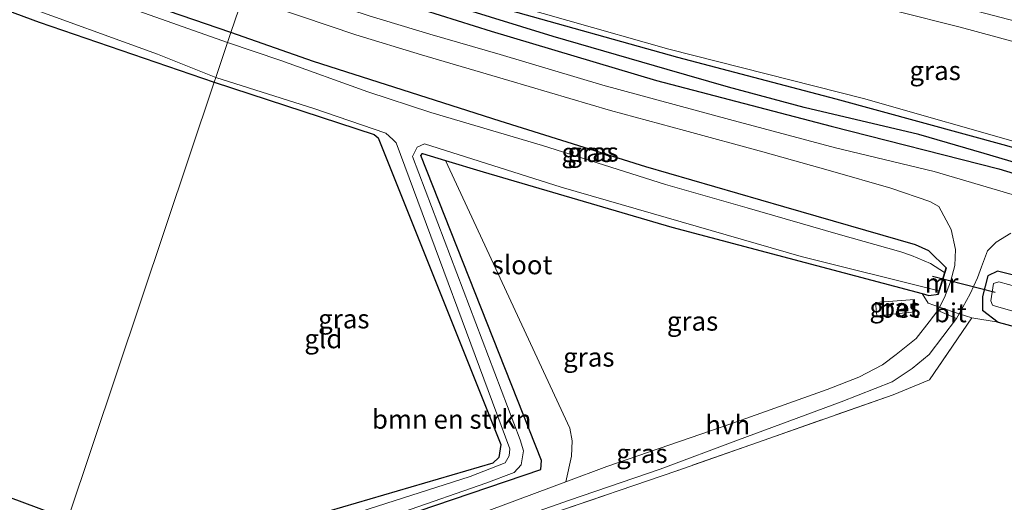
# Model space of a CAD drawing. Units: metres. Extents: x 229997 to 240002, y 574998 to 581251.
# Drawn here: x 230690 to 230820, y 579462 to 579526 of the extents above; entities that cross this region are included whole.
import ezdxf
from ezdxf.enums import TextEntityAlignment as Align

# ---------------------------------------------------------------- set-up
doc = ezdxf.new("R2010")
doc.units = ezdxf.units.M
doc.linetypes.add('IE-TERREINAFSCHEIDING', pattern=[10, 8, -2])
for name, color, linetype, lineweight in [('B-ME-GR-BOMENSTRUIKEN-GV-B6', 93, 'Continuous', 18), ('B-ME-GW-KRUINLIJN-L-B1', 93, 'Continuous', 18), ('B-ME-GW-TEENLIJN-L-B1', 93, 'Continuous', 18), ('B-ME-IE-GRASLAND-GV-B6', 93, 'Continuous', 18), ('B-ME-IE-GRONDWERKLIJN-GROND_INGERICHT-GV-B6', 253, 'Continuous', 18), ('B-ME-IE-HULPGEOMETRIE-L-B1', 53, 'Continuous', 18), ('B-ME-IE-TERREINAFSCHEIDING-DOORGANG-L-B1', 8, 'IE-TERREINAFSCHEIDING-KUNSTMATIG-OPEN', 18), ('B-ME-IE-TERREINAFSCHEIDING-RASTERHEKWERK-L-B1', 8, 'IE-TERREINAFSCHEIDING', 18), ('B-ME-MW-MUUR-GV-B6', 8, 'IE-TERREINAFSCHEIDING-KUNSTMATIG', 18), ('B-ME-OG-WATER-GV-B6', 153, 'Continuous', 18), ('B-ME-VH-VERH_SOORT-BETON-OVERIG-GV-B6', 8, 'IE-TERREINAFSCHEIDING-NATUURLIJK-HOUTWAL', 18), ('B-ME-VH-VERH_SOORT-BITUMEN-GV-B6', 8, 'IE-TERREINAFSCHEIDING-NATUURLIJK-HOUTWAL', 18), ('B-ME-VH-VERH_SOORT-HALF_VERHARDING-GV-B6', 8, 'IE-TERREINAFSCHEIDING-NATUURLIJK-HOUTWAL', 18)]:
    doc.layers.add(name, color=color, linetype=linetype, lineweight=lineweight)
for name, color, linetype in [('B-ME-GW-INSTEEKWATERGANG-L-B1', 10, 'Continuous'), ('B-ME-GW-WATERGANG-GREPPEL-L-B1', 10, 'Continuous'), ('B-ME-KG-KADASTRAAL-OPNAMEDTMGRENS-L-B1', 10, 'Continuous'), ('B-ME-KW-DUIKER-L-B1', 10, 'Continuous')]:
    doc.layers.add(name, color=color, linetype=linetype)
doc.styles.add('NLCS-ISO', font='NLCS-ISO.TTF')
doc.linetypes.add('IE-TERREINAFSCHEIDING-KUNSTMATIG', pattern='A,4,[82,NLCS.SHX,S=0.75,R=90,X=0,Y=0],4,-2', length=10)
doc.linetypes.add('IE-TERREINAFSCHEIDING-KUNSTMATIG-OPEN', pattern='A,7,-1.5,[67,NLCS.SHX,S=0.75,R=0,X=0,Y=0],-1.5', length=10)
doc.linetypes.add('IE-TERREINAFSCHEIDING-NATUURLIJK-HOUTWAL', pattern='A,7,-1.5,[67,NLCS.SHX,S=0.75,R=45,X=0,Y=0],-1.5,7,-1.5,[70,NLCS.SHX,S=0.75,R=0,X=0,Y=0],-1.5', length=20)

msp = doc.modelspace()

# ---------------------------------------------------------------- linework, layer by layer
at = {"layer": 'B-ME-GR-BOMENSTRUIKEN-GV-B6'}
msp.add_polyline3d([(230719.867, 579453.335, -0.807), (230759.033, 579466.635, -0.672), (230759.145, 579467.799, -0.714), (230743.229, 579507.975, -0.954), (230743.45, 579508.252, -0.954), (230746.492, 579507.328, -0.603), (230762.892, 579472.084, -0.603), (230763.197, 579470.396, -0.603), (230763.079, 579468.383, -0.603), (230762.328, 579465.006, -0.603), (230748.055, 579459.68, -0.582), (230724.394, 579452.01, -0.588), (230719.867, 579453.335, -0.807)], dxfattribs=at)
at = {"layer": 'B-ME-GW-INSTEEKWATERGANG-L-B1'}
for points in [[(230718.205, 579524.163, -0.939), (230680.578, 579537.094, -0.94), (230642.619, 579551.235, -0.94), (230604.743, 579564.791, -0.94), (230575.093, 579574.563, -0.925), (230573.646, 579574.827, -0.835), (230572.108, 579574.267, -0.745), (230570.942, 579573.656, -0.652), (230570.258, 579572.707, -0.7), (230570.053, 579571.928, -0.808), (230570.326, 579570.663, -0.85), (230571.128, 579569.641, -0.889), (230572.068, 579568.785, -0.919), (230577.257, 579567.006, -0.955), (230582.599, 579565.204, -1.144), (230598.733, 579559.816, -1.267), (230625.757, 579550.361, -1.288), (230654.391, 579539.834, -1.288), (230692.98, 579525.538, -1.27), (230716.01, 579517.619, -1.437)], [(230899.333, 579486.1138, -0.2395), (230874.779, 579493.606, -0.273), (230844.751, 579502.179, -0.194), (230820.449, 579509.253, -0.112), (230797.969, 579515.38, -0.125), (230777.084, 579520.89, -0.076), (230753.855, 579527.367, -0.328), (230732.958, 579533.839, -0.454), (230722.619, 579537.3254, -0.4782)], [(230721.6151, 579534.3326, -0.7239), (230730.093, 579531.414, -0.677), (230752.508, 579524.35, -0.458), (230774.276, 579517.857, -0.348), (230797.302, 579511.852, -0.43), (230819.388, 579506.207, -0.255), (230843.879, 579498.779, -0.382), (230872.808, 579490.627, -0.469), (230898.4528, 579482.8905, -0.4079)], [(230812.505, 579493.144, -0.222), (230810.162, 579495.442, -0.342), (230808.384, 579496.224, -0.423), (230791.047, 579501.206, -0.441), (230772.898, 579506.482, -0.456), (230753.704, 579512.507, -0.444), (230729.111, 579520.362, -0.717), (230718.205, 579524.163, -0.939)], [(230716.01, 579517.619, -1.437), (230737.113, 579510.728, -1.137), (230737.633, 579510.296, -1.092), (230753.788, 579469.91, -1.092), (230753.496, 579468.195, -1.092), (230752.712, 579467.458, -1.101), (230729.311, 579460.632, -1.146), (230711.23, 579455.864, -1.038)], [(230719.867, 579453.335, -0.807), (230759.033, 579466.635, -0.672), (230759.145, 579467.799, -0.714), (230743.229, 579507.975, -0.954), (230743.45, 579508.252, -0.954), (230746.492, 579507.328, -0.603), (230751.449, 579505.823, -0.567), (230776.293, 579498.526, -0.555), (230809.276, 579489.786, -0.321), (230810.158, 579489.552, -0.309), (230811.429, 579489.725, -0.408)], [(230884.096, 579465.476, -0.768), (230884.155, 579466.843, -0.855), (230883.811, 579468.066, -0.804), (230883.649, 579468.642, -0.879), (230883.93, 579468.621, -0.876), (230891.723, 579466.964, -0.558), (230893.127, 579468.037, -0.624), (230893.326, 579470.053, -0.636), (230892.448, 579471.614, -0.612), (230891.398, 579472.24, -0.531), (230888.862, 579473.227, -0.531), (230863.035, 579480.895, -0.315), (230839.093, 579487.834, -0.309), (230819.191, 579492.739, -0.315), (230817.927, 579492.138, -0.309), (230817.209, 579489.395, -0.345), (230817.226, 579487.596, -0.414), (230819.28, 579486.02, -0.612), (230845.315, 579479.002, -0.483), (230871.209, 579471.481, -0.621), (230877.289, 579469.515, -0.681), (230878.584, 579468.818, -0.711), (230879.868, 579464.484, -0.738), (230880.428, 579464.421, -0.729)]]:
    msp.add_polyline3d(points, dxfattribs=at)
at = {"layer": 'B-ME-GW-KRUINLIJN-L-B1'}
msp.add_polyline3d([(230899.0855, 579487.2596, -0.1808), (230895.827, 579502.339, 0.592), (230876.776, 579508.423, 0.808), (230856.596, 579513.471, 0.983), (230836.617, 579518.828, 1.171), (230814.283, 579524.895, 1.32), (230797.496, 579529.141, 1.471), (230775.622, 579535.279, 1.734), (230754.253, 579541.963, 1.987), (230733.452, 579548.858, 2.284), (230727.2214, 579551.0468, 2.3721)], dxfattribs=at)
at = {"layer": 'B-ME-GW-TEENLIJN-L-B1'}
msp.add_polyline3d([(230899.0855, 579487.2596, -0.1808), (230876.438, 579494.26, -0.156), (230851.082, 579501.363, -0.093), (230823.729, 579509.172, -0.064), (230801.537, 579515.474, -0.025), (230775.916, 579521.966, -0.096), (230749.284, 579529.572, -0.356), (230722.8932, 579538.1429, -0.4586)], dxfattribs=at)
at = {"layer": 'B-ME-GW-WATERGANG-GREPPEL-L-B1'}
msp.add_polyline3d([(230887.04, 579487.878, -1.68), (230874.296, 579491.668, -1.167), (230863.966, 579494.83, -1.149), (230851.063, 579498.378, -1.152), (230837.769, 579502.187, -1.137), (230825.302, 579505.921, -1.308), (230817.449, 579508.253, -1.263), (230808.862, 579510.745, -1.125), (230793.732, 579514.297, -1.236), (230783.792, 579516.98, -1.353), (230775.698, 579519.309, -1.254), (230760.66, 579523.64, -1.215), (230736.471, 579531.141, -1.23), (230722.178, 579536.012, -1.23)], dxfattribs=at)
at = {"layer": 'B-ME-IE-GRASLAND-GV-B6'}
for points in [[(230542.28, 579592.738, -0.403), (230578.257, 579579.549, -0.511), (230626.894, 579561.686, -0.541), (230668.909, 579546.683, -0.568), (230719.776, 579528.848, -0.6), (230718.205, 579524.163, -0.939), (230680.578, 579537.094, -0.94), (230642.619, 579551.235, -0.94), (230604.743, 579564.791, -0.94), (230575.093, 579574.563, -0.925), (230573.646, 579574.827, -0.835), (230572.108, 579574.267, -0.745), (230570.942, 579573.656, -0.652), (230570.258, 579572.707, -0.7), (230569.312, 579572.948, -0.619), (230565.122, 579574.462, -0.58), (230564.475, 579574.641, -0.778)], [(230570.258, 579572.707, -0.7), (230570.942, 579573.656, -0.652), (230572.108, 579574.267, -0.745), (230573.646, 579574.827, -0.835), (230575.093, 579574.563, -0.925), (230604.743, 579564.791, -0.94), (230642.619, 579551.235, -0.94), (230680.578, 579537.094, -0.94), (230718.205, 579524.163, -0.939), (230717.773, 579522.876, -1.71), (230684.062, 579534.784, -1.711), (230638.297, 579551.728, -1.711), (230574.273, 579573.596, -1.711), (230572.875, 579573.036, -1.711), (230572.256, 579572.539, -1.711), (230571.986, 579572.067, -1.711), (230570.258, 579572.707, -0.7)], [(230570.258, 579572.707, -0.7), (230571.986, 579572.067, -1.711), (230571.921, 579571.323, -1.711), (230572.054, 579570.733, -1.711), (230573.36, 579570.094, -1.711), (230619.079, 579554.09, -1.711), (230671.725, 579534.724, -1.711), (230708.534, 579521.309, -1.711), (230716.222, 579518.252, -1.71), (230716.01, 579517.619, -1.437), (230692.98, 579525.538, -1.27), (230654.391, 579539.834, -1.288), (230625.757, 579550.361, -1.288), (230598.733, 579559.816, -1.267), (230582.599, 579565.204, -1.144), (230577.257, 579567.006, -0.955), (230572.068, 579568.785, -0.919), (230571.128, 579569.641, -0.889), (230570.326, 579570.663, -0.85), (230570.053, 579571.928, -0.808), (230570.258, 579572.707, -0.7)], [(230836.617, 579518.828, 1.171), (230814.283, 579524.895, 1.32), (230797.496, 579529.141, 1.471), (230775.622, 579535.279, 1.734), (230754.253, 579541.963, 1.987), (230733.452, 579548.858, 2.284), (230727.2214, 579551.0468, 2.3721), (230728.1284, 579553.7509, 2.5143), (230738.922, 579550.116, 2.352), (230757.327, 579543.926, 2.101), (230777.124, 579537.658, 1.83), (230801.875, 579530.856, 1.521), (230835.322, 579522.056, 1.232)], [(230727.2214, 579551.0468, 2.3721), (230733.452, 579548.858, 2.284), (230754.253, 579541.963, 1.987), (230775.622, 579535.279, 1.734), (230797.496, 579529.141, 1.471), (230814.283, 579524.895, 1.32), (230836.617, 579518.828, 1.171), (230856.596, 579513.471, 0.983), (230876.776, 579508.423, 0.808), (230895.827, 579502.339, 0.592), (230899.0855, 579487.2596, -0.1808), (230876.438, 579494.26, -0.156), (230851.082, 579501.363, -0.093), (230823.729, 579509.172, -0.064), (230801.537, 579515.474, -0.025), (230775.916, 579521.966, -0.096), (230749.284, 579529.572, -0.356), (230722.8932, 579538.1429, -0.4586), (230727.2214, 579551.0468, 2.3721)], [(230820.449, 579509.253, -0.112), (230797.969, 579515.38, -0.125), (230777.084, 579520.89, -0.076), (230753.855, 579527.367, -0.328), (230732.958, 579533.839, -0.454), (230722.619, 579537.3254, -0.4782), (230722.8932, 579538.1429, -0.4586), (230749.284, 579529.572, -0.356), (230775.916, 579521.966, -0.096), (230801.537, 579515.474, -0.025), (230823.729, 579509.172, -0.064)], [(230722.178, 579536.012, -1.23), (230722.619, 579537.3254, -0.4782), (230732.958, 579533.839, -0.454), (230753.855, 579527.367, -0.328), (230777.084, 579520.89, -0.076), (230797.969, 579515.38, -0.125), (230820.449, 579509.253, -0.112), (230844.751, 579502.179, -0.194), (230874.779, 579493.606, -0.273), (230899.333, 579486.1138, -0.2395), (230906.789, 579483.886, -0.27), (230930.48, 579477.029, -0.375)], [(230911.837, 579478.869, -0.438), (230898.4528, 579482.8905, -0.4079), (230872.808, 579490.627, -0.469), (230843.879, 579498.779, -0.382), (230819.388, 579506.207, -0.255), (230797.302, 579511.852, -0.43), (230774.276, 579517.857, -0.348), (230752.508, 579524.35, -0.458), (230730.093, 579531.414, -0.677), (230721.6151, 579534.3326, -0.7239), (230722.178, 579536.012, -1.23)], [(230914.927, 579480.002, -1.68), (230892.782, 579486.47, -1.68), (230887.04, 579487.878, -1.68), (230874.296, 579491.668, -1.167), (230863.966, 579494.83, -1.149), (230851.063, 579498.378, -1.152), (230837.769, 579502.187, -1.137), (230825.302, 579505.921, -1.308), (230817.449, 579508.253, -1.263), (230808.862, 579510.745, -1.125), (230793.732, 579514.297, -1.236), (230783.792, 579516.98, -1.353), (230775.698, 579519.309, -1.254), (230760.66, 579523.64, -1.215), (230736.471, 579531.141, -1.23), (230722.178, 579536.012, -1.23)], [(230722.178, 579536.012, -1.23), (230736.471, 579531.141, -1.23), (230760.66, 579523.64, -1.215), (230775.698, 579519.309, -1.254), (230783.792, 579516.98, -1.353), (230793.732, 579514.297, -1.236), (230808.862, 579510.745, -1.125), (230817.449, 579508.253, -1.263), (230825.302, 579505.921, -1.308), (230837.769, 579502.187, -1.137), (230851.063, 579498.378, -1.152), (230863.966, 579494.83, -1.149), (230874.296, 579491.668, -1.167), (230887.04, 579487.878, -1.68), (230893.191, 579485.773, -1.68), (230906.207, 579481.679, -1.68), (230920.563, 579477.551, -1.68)], [(230911.894, 579476.27, -0.54), (230892.342, 579481.77, -0.477), (230865.658, 579489.531, -0.231), (230843.539, 579495.867, -0.231), (230825.312, 579501.609, -0.252), (230810.873, 579505.852, -0.273), (230797.886, 579508.992, -0.24), (230783.905, 579512.713, -0.147), (230767.206, 579517.259, -0.081), (230753.689, 579521.271, -0.069), (230744.44, 579523.938, -0.15), (230736.416, 579526.382, -0.258), (230729.051, 579528.83, -0.387), (230720.715, 579531.649, -0.462), (230721.6151, 579534.3326, -0.7239), (230730.093, 579531.414, -0.677), (230752.508, 579524.35, -0.458), (230774.276, 579517.857, -0.348), (230797.302, 579511.852, -0.43), (230819.388, 579506.207, -0.255), (230843.879, 579498.779, -0.382), (230872.808, 579490.627, -0.469), (230898.4528, 579482.8905, -0.4079), (230911.837, 579478.869, -0.438)], [(230718.205, 579524.163, -0.939), (230719.776, 579528.848, -0.6)], [(230723.881, 579527.496, -0.591), (230734.664, 579523.874, -0.417), (230743.317, 579521.228, -0.297), (230754.845, 579517.847, -0.249), (230768.21, 579513.92, -0.276), (230777.962, 579511.263, -0.282), (230788.274, 579508.463, -0.3), (230797.218, 579505.964, -0.294), (230805.139, 579503.694, -0.309), (230810.308, 579501.94, -0.276), (230811.473, 579501.279, -0.276), (230813.114, 579498.217, -0.27), (230813.662, 579495.619, -0.267), (230813.605, 579493.474, -0.279), (230813.001, 579491.333, -0.321), (230812.221, 579489.267, -0.336), (230811.574, 579488.006, -0.327), (230810.058, 579488.516, -0.081), (230809.276, 579489.786, -0.321), (230810.158, 579489.552, -0.309), (230811.429, 579489.725, -0.408), (230812.505, 579493.144, -0.222), (230810.162, 579495.442, -0.342), (230808.384, 579496.224, -0.423), (230791.047, 579501.206, -0.441), (230772.898, 579506.482, -0.456), (230753.704, 579512.507, -0.444), (230729.111, 579520.362, -0.717), (230718.205, 579524.163, -0.939)], [(230717.773, 579522.876, -1.71), (230718.205, 579524.163, -0.939), (230729.111, 579520.362, -0.717), (230753.704, 579512.507, -0.444), (230772.898, 579506.482, -0.456), (230791.047, 579501.206, -0.441), (230808.384, 579496.224, -0.423), (230810.162, 579495.442, -0.342), (230812.505, 579493.144, -0.222), (230812.408, 579493.179, -1.71), (230812.222, 579492.577, -1.71), (230810.387, 579493.738, -1.71), (230807.883, 579494.811, -1.71), (230806.473, 579495.295, -1.71), (230798.238, 579497.639, -1.71), (230786.211, 579501.073, -1.71), (230775.468, 579504.146, -1.71), (230759.26, 579509.305, -1.71), (230744.547, 579513.624, -1.71), (230736.28, 579516.352, -1.71), (230724.796, 579520.47, -1.71), (230717.773, 579522.876, -1.71)], [(230716.01, 579517.619, -1.437), (230716.222, 579518.252, -1.71), (230729.153, 579514.148, -1.71), (230738.618, 579510.934, -1.71), (230739.568, 579510.096, -1.71), (230740.003, 579509.629, -1.71), (230754.965, 579469.362, -1.71), (230754.891, 579468.45, -1.71), (230754.365, 579467.494, -1.71), (230749.763, 579465.692, -1.71), (230715.303, 579454.671, -1.71), (230711.23, 579455.864, -1.038), (230729.311, 579460.632, -1.146), (230752.712, 579467.458, -1.101), (230753.496, 579468.195, -1.092), (230753.788, 579469.91, -1.092), (230737.633, 579510.296, -1.092), (230737.113, 579510.728, -1.137), (230716.01, 579517.619, -1.437)], [(230719.271, 579453.509, -1.71), (230751.798, 579464.852, -1.71), (230755.529, 579466.23, -1.71), (230756.479, 579467.251, -1.71), (230756.748, 579469.078, -1.71), (230756.313, 579470.549, -1.71), (230742.154, 579507.831, -1.71), (230742.771, 579509.083, -1.71), (230743.718, 579509.523, -1.71), (230761.744, 579503.81, -1.71), (230793.333, 579494.667, -1.71), (230811.466, 579490.174, -1.71), (230811.334, 579489.755, -1.71), (230811.429, 579489.725, -0.408), (230810.158, 579489.552, -0.309), (230809.276, 579489.786, -0.321), (230776.293, 579498.526, -0.555), (230751.449, 579505.823, -0.567), (230746.492, 579507.328, -0.603), (230743.45, 579508.252, -0.954), (230743.229, 579507.975, -0.954), (230759.145, 579467.799, -0.714), (230759.033, 579466.635, -0.672), (230719.867, 579453.335, -0.807)], [(230746.492, 579507.328, -0.603), (230751.449, 579505.823, -0.567), (230776.293, 579498.526, -0.555), (230809.276, 579489.786, -0.321), (230810.058, 579488.516, -0.081), (230811.574, 579488.006, -0.327), (230811.359, 579487.587, -0.396), (230810.2, 579486.059, -0.378), (230808.481, 579483.899, -0.363), (230805.848, 579481.782, -0.351), (230804.078, 579480.426, -0.324), (230800.925, 579478.78, -0.369), (230796.771, 579477.176, -0.396), (230784.195, 579472.672, -0.507), (230767.752, 579467.03, -0.606), (230762.328, 579465.006, -0.603), (230763.079, 579468.383, -0.603), (230763.197, 579470.396, -0.603), (230762.892, 579472.084, -0.603), (230746.492, 579507.328, -0.603)], [(230839.093, 579487.834, -0.309), (230819.191, 579492.739, -0.315), (230817.927, 579492.138, -0.309), (230817.209, 579489.395, -0.345), (230817.226, 579487.596, -0.414), (230819.28, 579486.02, -0.612), (230815.804, 579486.585, -0.141), (230814.137, 579487.127, -0.339), (230815.622, 579489.761, -0.336), (230816.555, 579491.886, -0.306), (230817.084, 579493.306, -0.273), (230817.888, 579495.414, -0.243), (230819.029, 579496.56, -0.228), (230820.963, 579497.772, -0.234)], [(230845.315, 579479.002, -0.483), (230819.28, 579486.02, -0.612), (230817.226, 579487.596, -0.414), (230817.209, 579489.395, -0.345), (230817.927, 579492.138, -0.309), (230819.191, 579492.739, -0.315), (230839.093, 579487.834, -0.309)], [(230829.588, 579488.527, -1.71), (230819.371, 579491.331, -1.71), (230818.66, 579491.105, -1.71), (230818.323, 579488.82, -1.71), (230818.565, 579488.269, -1.71), (230818.927, 579488.123, -1.71), (230839.231, 579482.321, -1.71)], [(230808.311, 579487.414, 0.032), (230808.256, 579489.011, 0.056), (230803.115, 579488.604, 0.056), (230803.305, 579486.867, 0.065), (230808.311, 579487.414, 0.032)], [(230815.804, 579486.585, -0.141), (230810.228, 579478.428, -0.228), (230805.442, 579476.47, -0.228), (230776.944, 579466.467, -0.51), (230759.984, 579460.65, -1.176), (230743.48, 579454.989, -0.516), (230730.027, 579450.361, -0.426), (230728.915, 579450.686, -0.57), (230762.832, 579462.606, -0.699), (230774.752, 579466.679, -0.567), (230785.085, 579470.519, -0.516), (230798.614, 579475.55, -0.438), (230805.316, 579478.183, -0.408), (230807.952, 579479.945, -0.408), (230810.189, 579481.769, -0.339), (230813.786, 579486.504, -0.336), (230814.137, 579487.127, -0.339), (230815.804, 579486.585, -0.141)]]:
    msp.add_polyline3d(points, dxfattribs=at)
at = {"layer": 'B-ME-IE-GRONDWERKLIJN-GROND_INGERICHT-GV-B6'}
for points in [[(230570.258, 579572.707, -0.7), (230570.053, 579571.928, -0.808), (230570.326, 579570.663, -0.85), (230571.128, 579569.641, -0.889), (230572.068, 579568.785, -0.919), (230577.257, 579567.006, -0.955), (230582.599, 579565.204, -1.144), (230598.733, 579559.816, -1.267), (230625.757, 579550.361, -1.288), (230654.391, 579539.834, -1.288), (230692.98, 579525.538, -1.27), (230716.01, 579517.619, -1.437), (230696.723, 579460.111, -0.849), (230616.847, 579489.786, -0.524), (230395.494, 579610.874, -0.857)], [(230716.01, 579517.619, -1.437), (230737.113, 579510.728, -1.137), (230737.633, 579510.296, -1.092), (230753.788, 579469.91, -1.092), (230753.496, 579468.195, -1.092), (230752.712, 579467.458, -1.101), (230729.311, 579460.632, -1.146), (230711.23, 579455.864, -1.038), (230696.723, 579460.111, -0.849), (230716.01, 579517.619, -1.437)], [(230759.984, 579460.65, -1.176), (230776.944, 579466.467, -0.51), (230805.442, 579476.47, -0.228), (230810.228, 579478.428, -0.228), (230815.804, 579486.585, -0.141), (230819.28, 579486.02, -0.612)], [(230819.28, 579486.02, -0.612), (230845.315, 579479.002, -0.483), (230871.209, 579471.481, -0.621), (230877.289, 579469.515, -0.681), (230878.584, 579468.818, -0.711), (230879.868, 579464.484, -0.738), (230880.428, 579464.421, -0.729), (230882.251, 579464.945, -0.954), (230883.653, 579460.09, -0.957)]]:
    msp.add_polyline3d(points, dxfattribs=at)
at = {"layer": 'B-ME-IE-HULPGEOMETRIE-L-B1'}
msp.add_polyline3d([(230696.723, 579460.111, -0.849), (230716.01, 579517.619, -1.437), (230716.222, 579518.252, -1.71), (230717.773, 579522.876, -1.71), (230718.205, 579524.163, -0.939), (230719.776, 579528.848, -0.6)], dxfattribs=at)
at = {"layer": 'B-ME-IE-TERREINAFSCHEIDING-DOORGANG-L-B1'}
for p, q in [((230810.058, 579488.516, -0.081), (230811.574, 579488.006, -0.327)), ((230811.574, 579488.006, -0.327), (230814.137, 579487.127, -0.339)), ((230814.137, 579487.127, -0.339), (230815.804, 579486.585, -0.141)), ((230810.228, 579478.428, -0.228), (230805.442, 579476.47, -0.228))]:
    msp.add_line(p, q, dxfattribs=at)
at = {"layer": 'B-ME-IE-TERREINAFSCHEIDING-RASTERHEKWERK-L-B1'}
msp.add_line((230810.058, 579488.516, -0.081), (230809.276, 579489.786, -0.321), dxfattribs=at)
for points in [[(230819.28, 579486.02, -0.612), (230815.804, 579486.585, -0.141), (230810.228, 579478.428, -0.228)], [(230805.442, 579476.47, -0.228), (230776.944, 579466.467, -0.51), (230759.984, 579460.65, -1.176), (230743.48, 579454.989, -0.516), (230730.027, 579450.361, -0.426)]]:
    msp.add_polyline3d(points, dxfattribs=at)
at = {"layer": 'B-ME-KG-KADASTRAAL-OPNAMEDTMGRENS-L-B1'}
msp.add_polyline3d([(230696.723, 579460.111, -0.849), (230616.847, 579489.786, -0.524), (230395.494, 579610.874, -0.857), (230391.991, 579608.08, -0.949), (230390.906, 579607.215, -1.711), (230390.208, 579606.658, -1.711), (230387.247, 579604.297, 0.205), (230383.535, 579601.336, 0.262), (230381.493, 579599.708, -0.952), (230373.35, 579593.213, -0.952), (230371.615, 579591.83, 0.643), (230370.154, 579590.664, 0.553), (230367.34, 579588.42, 0.424), (230364.632, 579586.26, 0.367), (230363.485, 579585.345, -0.991), (230362.599, 579584.638, -0.991), (230362.361, 579584.448, -0.544), (230362.171, 579584.297, -0.493), (230323.833, 579553.721, -0.859)], dxfattribs=at)
at = {"layer": 'B-ME-KW-DUIKER-L-B1'}
msp.add_line((230818.903, 579489.945, -1.365), (230810.624, 579492.046, -1.365), dxfattribs=at)
at = {"layer": 'B-ME-MW-MUUR-GV-B6'}
msp.add_polyline3d([(230811.429, 579489.725, -0.408), (230811.334, 579489.755, -1.71), (230811.466, 579490.174, -1.71), (230812.222, 579492.577, -1.71), (230812.408, 579493.179, -1.71), (230812.505, 579493.144, -0.222), (230811.429, 579489.725, -0.408)], dxfattribs=at)
at = {"layer": 'B-ME-OG-WATER-GV-B6'}
for points in [[(230571.986, 579572.067, -1.711), (230572.256, 579572.539, -1.711), (230572.875, 579573.036, -1.711), (230574.273, 579573.596, -1.711), (230638.297, 579551.728, -1.711), (230684.062, 579534.784, -1.711), (230717.773, 579522.876, -1.71), (230716.222, 579518.252, -1.71), (230708.534, 579521.309, -1.711), (230671.725, 579534.724, -1.711), (230619.079, 579554.09, -1.711), (230573.36, 579570.094, -1.711), (230572.054, 579570.733, -1.711), (230571.921, 579571.323, -1.711), (230571.986, 579572.067, -1.711)], [(230716.222, 579518.252, -1.71), (230717.773, 579522.876, -1.71), (230724.796, 579520.47, -1.71), (230736.28, 579516.352, -1.71), (230744.547, 579513.624, -1.71), (230759.26, 579509.305, -1.71), (230775.468, 579504.146, -1.71), (230786.211, 579501.073, -1.71), (230798.238, 579497.639, -1.71), (230806.473, 579495.295, -1.71), (230807.883, 579494.811, -1.71), (230810.387, 579493.738, -1.71), (230812.222, 579492.577, -1.71), (230811.466, 579490.174, -1.71), (230793.333, 579494.667, -1.71), (230761.744, 579503.81, -1.71), (230743.718, 579509.523, -1.71), (230742.771, 579509.083, -1.71), (230742.154, 579507.831, -1.71), (230756.313, 579470.549, -1.71), (230756.748, 579469.078, -1.71), (230756.479, 579467.251, -1.71), (230755.529, 579466.23, -1.71), (230751.798, 579464.852, -1.71), (230719.271, 579453.509, -1.71)], [(230715.303, 579454.671, -1.71), (230749.763, 579465.692, -1.71), (230754.365, 579467.494, -1.71), (230754.891, 579468.45, -1.71), (230754.965, 579469.362, -1.71), (230740.003, 579509.629, -1.71), (230739.568, 579510.096, -1.71), (230738.618, 579510.934, -1.71), (230729.153, 579514.148, -1.71), (230716.222, 579518.252, -1.71)], [(230839.231, 579482.321, -1.71), (230818.927, 579488.123, -1.71), (230818.565, 579488.269, -1.71), (230818.323, 579488.82, -1.71), (230818.66, 579491.105, -1.71), (230819.371, 579491.331, -1.71), (230829.588, 579488.527, -1.71)]]:
    msp.add_polyline3d(points, dxfattribs=at)
at = {"layer": 'B-ME-VH-VERH_SOORT-BETON-OVERIG-GV-B6'}
msp.add_polyline3d([(230808.311, 579487.414, 0.032), (230803.305, 579486.867, 0.065), (230803.115, 579488.604, 0.056), (230808.256, 579489.011, 0.056), (230808.311, 579487.414, 0.032)], dxfattribs=at)
at = {"layer": 'B-ME-VH-VERH_SOORT-BITUMEN-GV-B6'}
for points in [[(230719.776, 579528.848, -0.6), (230720.715, 579531.649, -0.462), (230729.051, 579528.83, -0.387), (230736.416, 579526.382, -0.258), (230744.44, 579523.938, -0.15), (230753.689, 579521.271, -0.069), (230767.206, 579517.259, -0.081), (230783.905, 579512.713, -0.147), (230797.886, 579508.992, -0.24), (230810.873, 579505.852, -0.273), (230825.312, 579501.609, -0.252), (230843.539, 579495.867, -0.231), (230865.658, 579489.531, -0.231), (230892.342, 579481.77, -0.477), (230911.894, 579476.27, -0.54)], [(230820.963, 579497.772, -0.234), (230819.029, 579496.56, -0.228), (230817.888, 579495.414, -0.243), (230817.084, 579493.306, -0.273), (230816.555, 579491.886, -0.306), (230815.622, 579489.761, -0.336), (230814.137, 579487.127, -0.339), (230811.574, 579488.006, -0.327), (230812.221, 579489.267, -0.336), (230813.001, 579491.333, -0.321), (230813.605, 579493.474, -0.279), (230813.662, 579495.619, -0.267), (230813.114, 579498.217, -0.27), (230811.473, 579501.279, -0.276), (230810.308, 579501.94, -0.276), (230805.139, 579503.694, -0.309), (230797.218, 579505.964, -0.294), (230788.274, 579508.463, -0.3), (230777.962, 579511.263, -0.282), (230768.21, 579513.92, -0.276), (230754.845, 579517.847, -0.249), (230743.317, 579521.228, -0.297), (230734.664, 579523.874, -0.417), (230723.881, 579527.496, -0.591)], [(230814.137, 579487.127, -0.339), (230813.786, 579486.504, -0.336), (230811.359, 579487.587, -0.396), (230811.574, 579488.006, -0.327), (230814.137, 579487.127, -0.339)]]:
    msp.add_polyline3d(points, dxfattribs=at)
at = {"layer": 'B-ME-VH-VERH_SOORT-HALF_VERHARDING-GV-B6'}
msp.add_polyline3d([(230728.915, 579450.686, -0.57), (230724.394, 579452.01, -0.588), (230748.055, 579459.68, -0.582), (230762.328, 579465.006, -0.603), (230767.752, 579467.03, -0.606), (230784.195, 579472.672, -0.507), (230796.771, 579477.176, -0.396), (230800.925, 579478.78, -0.369), (230804.078, 579480.426, -0.324), (230805.848, 579481.782, -0.351), (230808.481, 579483.899, -0.363), (230810.2, 579486.059, -0.378), (230811.359, 579487.587, -0.396), (230813.786, 579486.504, -0.336), (230810.189, 579481.769, -0.339), (230807.952, 579479.945, -0.408), (230805.316, 579478.183, -0.408), (230798.614, 579475.55, -0.438), (230785.085, 579470.519, -0.516), (230774.752, 579466.679, -0.567), (230762.832, 579462.606, -0.699), (230728.915, 579450.686, -0.57)], dxfattribs=at)

# ---------------------------------------------------------------- texts
at = {"layer": 'B-ME-GR-BOMENSTRUIKEN-GV-B6', "ltscale": 0.2, "style": 'NLCS-ISO'}
msp.add_text('bmn en strkn', height=2.5, dxfattribs=at).set_placement((230747.3098, 579473.2475), align=Align.MIDDLE_CENTER)
at = {"layer": 'B-ME-IE-GRASLAND-GV-B6', "ltscale": 0.2, "style": 'NLCS-ISO'}
for p in [(230810.9893, 579519.1532), (230765.139, 579508.37), (230765.9335, 579508.427), (230805.713, 579487.939), (230733.0975, 579486.4615), (230779.033, 579486.167), (230765.3685, 579481.429), (230772.3595, 579468.744)]:
    msp.add_text('gras', height=2.5, dxfattribs=at).set_placement(p, align=Align.MIDDLE_CENTER)
at = {"layer": 'B-ME-IE-GRONDWERKLIJN-GROND_INGERICHT-GV-B6', "ltscale": 0.2, "style": 'NLCS-ISO'}
msp.add_text('gld', height=2.5, dxfattribs=at).set_placement((230730.4026, 579483.8432), align=Align.MIDDLE_CENTER)
at = {"layer": 'B-ME-MW-MUUR-GV-B6', "ltscale": 0.2, "style": 'NLCS-ISO'}
msp.add_text('mr', height=2.5, dxfattribs=at).set_placement((230811.8276, 579491.1827), align=Align.MIDDLE_CENTER)
at = {"layer": 'B-ME-OG-WATER-GV-B6', "ltscale": 0.2, "style": 'NLCS-ISO'}
msp.add_text('sloot', height=2.5, dxfattribs=at).set_placement((230756.5696, 579493.5841), align=Align.MIDDLE_CENTER)
at = {"layer": 'B-ME-VH-VERH_SOORT-BETON-OVERIG-GV-B6', "ltscale": 0.2, "style": 'NLCS-ISO'}
msp.add_text('bet', height=2.5, dxfattribs=at).set_placement((230806.2596, 579487.862), align=Align.MIDDLE_CENTER)
at = {"layer": 'B-ME-VH-VERH_SOORT-BITUMEN-GV-B6', "ltscale": 0.2, "style": 'NLCS-ISO'}
msp.add_text('bit', height=2.5, dxfattribs=at).set_placement((230812.9986, 579487.2702), align=Align.MIDDLE_CENTER)
at = {"layer": 'B-ME-VH-VERH_SOORT-HALF_VERHARDING-GV-B6', "ltscale": 0.2, "style": 'NLCS-ISO'}
msp.add_text('hvh', height=2.5, dxfattribs=at).set_placement((230783.6701, 579472.5106), align=Align.MIDDLE_CENTER)

doc.saveas('drawing.dxf')
